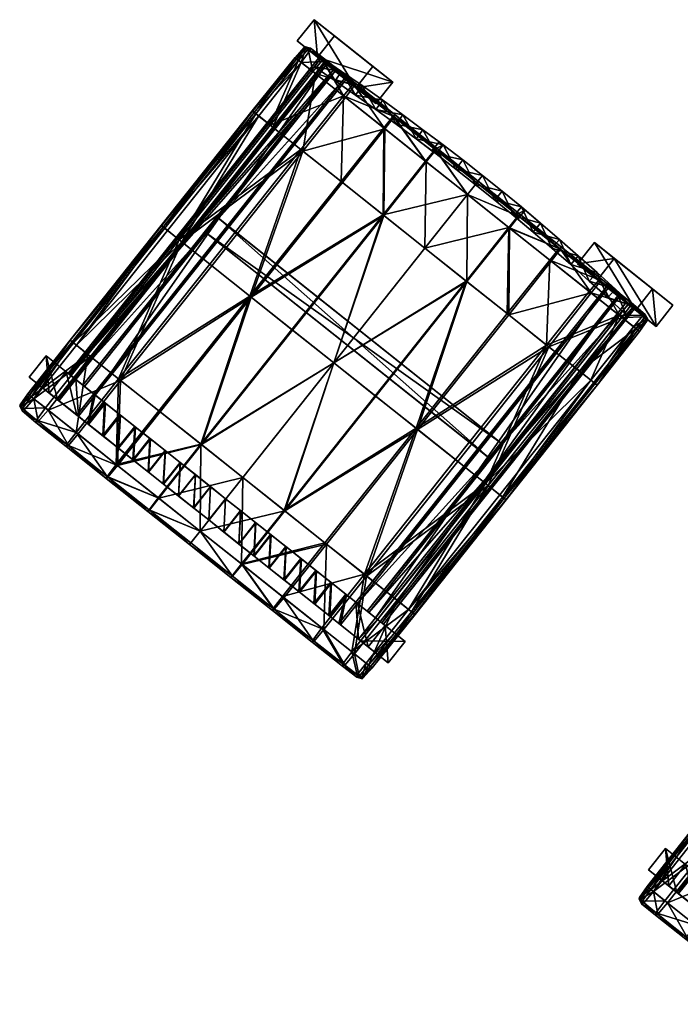
# Model space of a CAD drawing. Units: millimetres. Extents: x -3550 to -1677, y -403 to 1442.
# Drawn here: x -1825 to -1759, y 502 to 600 of the extents above; entities that cross this region are included whole.
import ezdxf

# ---------------------------------------------------------------- set-up
doc = ezdxf.new("R2010")
doc.units = ezdxf.units.MM
doc.layers.add('taulesfusta', color=42, linetype='Continuous')

msp = doc.modelspace()

# ---------------------------------------------------------------- meshes
at = {"layer": 'taulesfusta'}
mesh = msp.add_polyface(dxfattribs=at)
corners = [(-1795.081, 595.985, -2393.876), (-1795.729, 595.036, -2393.876), (-1795.729, 595.036, -2376.658), (-1795.081, 595.985, -2376.658), (-1793.052, 594.586, -2376.658), (-1791.022, 593.186, -2376.658), (-1791.022, 593.186, -2393.876), (-1793.052, 594.586, -2393.876), (-1791.67, 592.237, -2376.658), (-1791.67, 592.237, -2393.876), (-1789.657, 590.815, -2393.876), (-1793.682, 593.658, -2376.658), (-1793.682, 593.658, -2393.876), (-1795.777, 599.717, -2453.857), (-1787.995, 593.529, -2379.569), (-1793.762, 598.115, -2453.885), (-1789.965, 595.095, -2379.32), (-1797.456, 597.607, -2453.857), (-1795.441, 596.005, -2453.885), (-1789.673, 591.419, -2379.569), (-1791.643, 592.985, -2379.32), (-1778.452, 556.312, -2427.889), (-1806.457, 578.579, -2427.889), (-1806.611, 578.7, -2429.876), (-1777.27, 557.798, -2427.889), (-1805.275, 580.065, -2427.889), (-1777.117, 557.677, -2429.876), (-1805.428, 580.187, -2429.876), (-1778.299, 556.19, -2429.876), (-1817.459, 562.541, -2416.713), (-1794.545, 595.313, -2416.462), (-1819.384, 564.072, -2416.462), (-1792.619, 593.782, -2416.713), (-1817.612, 562.663, -2418.949), (-1792.772, 593.904, -2418.949), (-1819.537, 564.194, -2418.642), (-1794.698, 595.435, -2418.642), (-1793.705, 594.618, -2427.889), (-1819.991, 564.563, -2427.703), (-1818.532, 563.402, -2427.888), (-1795.185, 595.794, -2427.701), (-1820.145, 564.685, -2429.691), (-1793.859, 594.741, -2429.877), (-1818.686, 563.525, -2429.876), (-1795.339, 595.917, -2429.689)]
mesh.append_faces([[corners[k] for k in face] for face in [(13, 14, 15), (18, 14, 19), (29, 30, 31), (33, 32, 29), (35, 34, 33), (31, 36, 35), (37, 38, 39), (41, 42, 43), (44, 38, 40), (37, 43, 42)]], dxfattribs={"vtx0": -1})
mesh.append_faces([[corners[k] for k in face] for face in [(0, 1, 2), (2, 3, 0), (4, 5, 6), (6, 7, 4), (3, 4, 7), (7, 0, 3), (8, 9, 10), (9, 8, 11), (11, 12, 9), (12, 11, 2), (2, 1, 12), (13, 16, 14), (17, 18, 19), (19, 20, 17), (20, 16, 13), (13, 17, 20), (18, 15, 14), (21, 22, 23), (24, 25, 22), (26, 27, 25), (28, 23, 27), (22, 25, 27), (27, 23, 22), (29, 32, 30), (33, 34, 32), (35, 36, 34), (31, 30, 36), (37, 40, 38), (41, 44, 42), (44, 41, 38), (37, 39, 43), (13, 15, 18), (18, 17, 13), (40, 37, 42), (42, 44, 40), (34, 36, 30), (30, 32, 34), (10, 9, 6), (7, 6, 9), (9, 12, 7), (0, 7, 12), (12, 1, 0), (5, 4, 11), (11, 8, 5), (4, 3, 2), (2, 11, 4)]], dxfattribs={"vtx2": -1})
mesh = msp.add_polyface(dxfattribs=at)
corners = [(-1793.823, 565.729, -2417.47), (-1797.98, 569.034, -2417.387), (-1788.953, 580.387, -2417.387), (-1802.137, 572.339, -2417.137), (-1793.11, 583.692, -2417.137), (-1788.888, 580.335, -2414.467), (-1797.914, 568.982, -2414.467), (-1793.823, 565.729, -2414.57), (-1802.006, 572.235, -2414.208), (-1792.979, 583.588, -2414.208), (-1797.092, 586.858, -2416.755), (-1796.895, 586.702, -2413.843), (-1792.871, 592.167, -2416.693), (-1788.889, 589.001, -2417.075), (-1787.938, 590.153, -2416.648), (-1791.92, 593.319, -2416.27), (-1788.758, 588.897, -2414.27), (-1792.674, 592.011, -2413.904), (-1791.767, 593.197, -2414.328), (-1787.85, 590.083, -2414.697), (-1787.761, 590.285, -2415.671), (-1791.721, 593.433, -2415.297), (-1799.871, 589.067, -2413.514), (-1795.65, 594.377, -2413.576), (-1797.05, 595.49, -2413.465), (-1794.719, 595.817, -2414.956), (-1796.191, 596.66, -2413.868), (-1794.764, 595.58, -2413.995), (-1796.146, 596.897, -2414.783), (-1794.939, 595.719, -2415.917), (-1796.366, 596.799, -2415.699), (-1796.774, 596.96, -2415.453), (-1796.65, 597.025, -2414.73), (-1796.621, 596.838, -2414.019), (-1797.312, 595.699, -2416.102), (-1797.662, 595.977, -2415.646), (-1795.912, 594.585, -2416.34), (-1797.641, 595.96, -2414.718), (-1797.487, 595.838, -2413.814), (-1800.134, 589.276, -2416.398)]
mesh.append_faces([[corners[k] for k in face] for face in [(2, 3, 4), (8, 5, 9), (3, 10, 4), (11, 8, 9), (14, 12, 15), (16, 11, 9), (18, 16, 19), (15, 20, 14), (25, 26, 27), (29, 28, 25), (31, 28, 30), (33, 28, 32), (31, 34, 35), (36, 30, 29), (33, 37, 38), (31, 37, 32), (29, 12, 36), (25, 15, 29), (27, 21, 25), (39, 12, 10), (27, 24, 23), (33, 24, 26), (23, 18, 27), (11, 23, 22), (13, 2, 4), (5, 16, 9)]], dxfattribs={"vtx0": -1})
mesh.append_faces([[corners[k] for k in face] for face in [(0, 1, 2), (2, 1, 3), (5, 6, 7), (8, 6, 5), (12, 13, 4), (4, 10, 12), (14, 13, 12), (16, 17, 11), (18, 17, 16), (20, 21, 18), (15, 21, 20), (22, 23, 24), (25, 28, 26), (29, 30, 28), (31, 32, 28), (33, 26, 28), (31, 30, 34), (36, 34, 30), (33, 32, 37), (31, 35, 37), (29, 15, 12), (25, 21, 15), (27, 18, 21), (39, 36, 12), (27, 26, 24), (33, 38, 24), (23, 17, 18), (11, 17, 23)]], dxfattribs={"vtx2": -1})
mesh = msp.add_polyface(dxfattribs=at)
corners = [(-1809.16, 577.923, -2416.398), (-1801.556, 590.407, -2416.159), (-1800.134, 589.276, -2416.398), (-1810.582, 579.054, -2416.159), (-1810.933, 579.332, -2415.683), (-1801.906, 590.685, -2415.683), (-1801.271, 590.181, -2413.407), (-1808.898, 577.714, -2413.514), (-1799.871, 589.067, -2413.514), (-1810.298, 578.828, -2413.407), (-1810.736, 579.176, -2413.769), (-1801.709, 590.529, -2413.769), (-1801.884, 590.668, -2414.714), (-1810.911, 579.315, -2414.714), (-1797.092, 586.858, -2416.755), (-1806.119, 575.505, -2416.755), (-1796.895, 586.702, -2413.843), (-1805.922, 575.349, -2413.843), (-1802.137, 572.339, -2417.137), (-1802.006, 572.235, -2414.208), (-1815.146, 564.152, -2416.755), (-1811.164, 560.986, -2417.137), (-1814.949, 563.996, -2413.843), (-1819.325, 567.475, -2413.407), (-1817.925, 566.361, -2413.514), (-1819.762, 567.823, -2413.769), (-1824.159, 562.653, -2415.646), (-1819.937, 567.962, -2414.714), (-1819.959, 567.979, -2415.683), (-1819.609, 567.701, -2416.159), (-1823.809, 562.374, -2416.102), (-1818.187, 566.57, -2416.398), (-1823.546, 562.166, -2413.465), (-1823.984, 562.514, -2413.814), (-1797.98, 569.034, -2417.387), (-1807.007, 557.681, -2417.387), (-1806.941, 557.629, -2414.467), (-1797.914, 568.982, -2414.467), (-1797.05, 595.49, -2413.465), (-1797.312, 595.699, -2416.102), (-1795.912, 594.585, -2416.34), (-1797.662, 595.977, -2415.646), (-1797.641, 595.96, -2414.718), (-1797.487, 595.838, -2413.814)]
mesh.append_faces([[corners[k] for k in face] for face in [(0, 1, 2), (1, 4, 5), (6, 7, 8), (10, 6, 11), (4, 12, 5), (12, 10, 11), (14, 0, 2), (7, 16, 8), (20, 18, 21), (7, 23, 24), (23, 10, 25), (26, 27, 28), (29, 0, 31), (4, 29, 28), (27, 4, 28), (0, 20, 31), (10, 27, 25), (22, 7, 24), (25, 32, 23), (27, 33, 25), (8, 38, 6), (2, 39, 40), (5, 39, 1), (12, 41, 5), (43, 12, 11), (11, 38, 43)]], dxfattribs={"vtx0": -1})
mesh.append_faces([[corners[k] for k in face] for face in [(0, 3, 1), (1, 3, 4), (6, 9, 7), (10, 9, 6), (4, 13, 12), (12, 13, 10), (14, 15, 0), (7, 17, 16), (18, 15, 14), (16, 17, 19), (20, 15, 18), (19, 17, 22), (7, 9, 23), (23, 9, 10), (28, 29, 30), (29, 3, 0), (4, 3, 29), (27, 13, 4), (0, 15, 20), (10, 13, 27), (22, 17, 7), (18, 34, 35), (36, 37, 19), (2, 1, 39), (5, 41, 39), (12, 42, 41), (43, 42, 12), (11, 6, 38)]], dxfattribs={"vtx2": -1})
mesh = msp.add_polyface(dxfattribs=at)
corners = [(-1782.994, 587.339, -2386.637), (-1782.994, 587.339, -2393.876), (-1783.405, 587.63, -2386.637), (-1784.118, 586.733, -2386.637), (-1783.685, 586.424, -2393.876), (-1783.685, 586.424, -2386.637), (-1781.051, 585.83, -2393.876), (-1781.743, 584.915, -2393.876), (-1781.743, 584.915, -2386.637), (-1784.993, 588.821, -2376.658), (-1784.993, 588.821, -2393.876), (-1785.685, 587.907, -2376.658), (-1785.685, 587.907, -2393.876), (-1786.993, 590.304, -2376.658), (-1786.993, 590.304, -2393.876), (-1787.662, 589.372, -2376.658), (-1787.662, 589.372, -2393.876), (-1791.022, 593.186, -2376.658), (-1788.988, 591.747, -2376.658), (-1788.988, 591.747, -2393.876), (-1791.022, 593.186, -2393.876), (-1789.657, 590.815, -2393.876), (-1789.657, 590.815, -2376.658), (-1791.67, 592.237, -2376.658), (-1782.994, 587.339, -2383.842), (-1783.405, 587.63, -2383.842), (-1782.994, 587.339, -2376.658), (-1783.685, 586.424, -2383.842), (-1783.685, 586.424, -2376.658), (-1784.118, 586.733, -2383.842), (-1781.743, 584.915, -2376.658), (-1781.743, 584.915, -2383.842), (-1781.051, 585.83, -2383.842), (-1781.051, 585.83, -2386.637), (-1787.995, 593.529, -2379.569), (-1791.643, 592.985, -2379.32), (-1789.673, 591.419, -2379.569), (-1789.965, 595.095, -2379.32), (-1781.051, 585.83, -2376.658)]
mesh.append_faces([[corners[k] for k in face] for face in [(0, 1, 2), (3, 4, 5), (9, 1, 10), (9, 2, 1), (11, 4, 3), (12, 4, 11), (9, 24, 25), (26, 24, 9), (11, 27, 28), (11, 29, 27), (9, 25, 2), (11, 3, 29), (5, 0, 3), (2, 3, 0), (0, 5, 33), (24, 29, 25), (29, 24, 27), (32, 27, 24)]])
mesh.append_faces([[corners[k] for k in face] for face in [(34, 35, 36)]], dxfattribs={"vtx0": -1})
mesh.append_faces([[corners[k] for k in face] for face in [(6, 1, 0), (4, 7, 8), (8, 5, 4), (13, 9, 10), (10, 14, 13), (12, 11, 15), (15, 16, 12), (17, 18, 19), (19, 20, 17), (21, 22, 23), (18, 13, 14), (14, 19, 18), (16, 15, 22), (22, 21, 16), (19, 14, 16), (16, 21, 19), (20, 19, 21), (10, 1, 4), (4, 12, 10), (14, 10, 12), (12, 16, 14), (7, 4, 1), (30, 28, 27), (27, 31, 30), (32, 24, 26), (3, 2, 25), (25, 29, 3), (13, 18, 22), (22, 15, 13), (18, 17, 23), (23, 22, 18), (34, 37, 35), (26, 9, 11), (11, 28, 26), (9, 13, 15), (15, 11, 9), (38, 26, 28)]], dxfattribs={"vtx2": -1})
mesh = msp.add_polyface(dxfattribs=at)
corners = [(-1772.741, 567.496, -2413.876), (-1772.414, 575.902, -2414.315), (-1776.657, 570.61, -2414.254), (-1785.684, 559.257, -2414.254), (-1785.531, 559.135, -2417.137), (-1780.639, 573.776, -2417.387), (-1776.504, 570.488, -2417.137), (-1793.823, 565.729, -2417.47), (-1784.796, 577.082, -2417.47), (-1789.666, 562.423, -2417.387), (-1780.705, 573.828, -2414.496), (-1793.823, 565.729, -2414.57), (-1784.796, 577.082, -2414.57), (-1789.732, 562.475, -2414.496), (-1788.953, 580.387, -2417.387), (-1788.888, 580.335, -2414.467), (-1787.761, 590.285, -2415.671), (-1791.767, 593.197, -2414.328), (-1787.85, 590.083, -2414.697), (-1771.375, 576.984, -2416.656), (-1776.418, 579.086, -2417.326), (-1775.511, 580.272, -2416.907), (-1772.283, 575.798, -2417.079), (-1787.938, 590.153, -2416.648), (-1784.732, 585.696, -2417.326), (-1788.889, 589.001, -2417.075), (-1783.781, 586.847, -2416.903), (-1780.575, 582.391, -2417.412), (-1779.646, 583.559, -2416.989), (-1776.484, 579.138, -2414.558), (-1780.575, 582.391, -2414.631), (-1775.554, 580.306, -2414.981), (-1779.646, 583.559, -2415.054), (-1779.513, 583.726, -2416.02), (-1775.4, 580.456, -2415.942), (-1784.666, 585.644, -2414.525), (-1783.737, 586.812, -2414.952), (-1788.758, 588.897, -2414.27), (-1783.626, 586.997, -2415.925), (-1771.485, 577.071, -2414.734)]
mesh.append_faces([[corners[k] for k in face] for face in [(0, 1, 2), (3, 0, 2), (4, 5, 6), (5, 7, 8), (10, 3, 2), (11, 10, 12), (7, 14, 8), (15, 11, 12), (16, 17, 18), (19, 20, 21), (6, 20, 22), (23, 24, 25), (27, 26, 28), (21, 27, 28), (27, 5, 8), (14, 27, 8), (12, 29, 30), (30, 31, 32), (33, 21, 28), (31, 33, 32), (18, 35, 36), (23, 38, 26), (36, 16, 18), (36, 30, 32), (32, 38, 36), (26, 33, 28), (12, 35, 15), (39, 29, 1), (39, 34, 31), (2, 29, 10)]], dxfattribs={"vtx0": -1})
mesh.append_faces([[corners[k] for k in face] for face in [(5, 9, 7), (11, 13, 10), (6, 5, 20), (23, 26, 24), (27, 24, 26), (25, 24, 14), (21, 20, 27), (27, 20, 5), (14, 24, 27), (12, 10, 29), (30, 29, 31), (33, 34, 21), (31, 34, 33), (18, 37, 35), (23, 16, 38), (36, 38, 16), (36, 35, 30), (32, 33, 38), (26, 38, 33), (15, 35, 37), (12, 30, 35), (39, 31, 29), (19, 21, 34), (2, 1, 29)]], dxfattribs={"vtx2": -1})
mesh = msp.add_polyface(dxfattribs=at)
corners = [(-1774.872, 580.845, -2386.637), (-1775.249, 581.18, -2393.876), (-1775.249, 581.18, -2386.637), (-1777.892, 581.853, -2393.876), (-1775.984, 580.301, -2393.876), (-1775.984, 580.301, -2386.637), (-1777.892, 581.853, -2386.637), (-1777.157, 582.733, -2393.876), (-1777.157, 582.733, -2386.637), (-1779.104, 584.281, -2393.876), (-1781.051, 585.83, -2393.876), (-1781.051, 585.83, -2386.637), (-1779.104, 584.281, -2386.637), (-1781.743, 584.915, -2393.876), (-1779.817, 583.384, -2393.876), (-1779.817, 583.384, -2386.637), (-1781.743, 584.915, -2386.637), (-1782.994, 587.339, -2386.637), (-1782.994, 587.339, -2393.876), (-1777.157, 582.733, -2376.658), (-1775.249, 581.18, -2376.658), (-1775.249, 581.18, -2383.842), (-1777.157, 582.733, -2383.842), (-1775.984, 580.301, -2376.658), (-1777.892, 581.853, -2376.658), (-1777.892, 581.853, -2383.842), (-1775.984, 580.301, -2383.842), (-1779.817, 583.384, -2376.658), (-1781.743, 584.915, -2376.658), (-1781.743, 584.915, -2383.842), (-1779.817, 583.384, -2383.842), (-1781.051, 585.83, -2376.658), (-1779.104, 584.281, -2376.658), (-1779.104, 584.281, -2383.842), (-1781.051, 585.83, -2383.842), (-1782.994, 587.339, -2376.658), (-1783.685, 586.424, -2386.637), (-1783.685, 586.424, -2383.842), (-1774.872, 580.845, -2383.842), (-1783.685, 586.424, -2376.658)]
mesh.append_faces([[corners[k] for k in face] for face in [(0, 1, 2), (6, 8, 15), (12, 15, 8), (15, 12, 16), (11, 16, 12), (16, 11, 36), (5, 2, 6), (8, 6, 2), (22, 30, 33), (22, 25, 30), (33, 29, 34), (33, 30, 29), (37, 34, 29), (25, 22, 26), (21, 26, 22), (38, 26, 21)]])
mesh.append_faces([[corners[k] for k in face] for face in [(3, 4, 5), (5, 6, 3), (1, 7, 8), (8, 2, 1), (9, 10, 11), (11, 12, 9), (13, 14, 15), (15, 16, 13), (17, 11, 10), (7, 9, 12), (12, 8, 7), (14, 3, 6), (6, 15, 14), (9, 7, 3), (3, 14, 9), (10, 9, 14), (14, 13, 10), (18, 10, 13), (7, 1, 4), (4, 3, 7), (19, 20, 21), (21, 22, 19), (23, 24, 25), (25, 26, 23), (27, 28, 29), (29, 30, 27), (31, 32, 33), (33, 34, 31), (35, 31, 34), (32, 19, 22), (22, 33, 32), (24, 27, 30), (30, 25, 24), (19, 32, 27), (27, 24, 19), (32, 31, 28), (28, 27, 32), (39, 28, 31), (20, 19, 24), (24, 23, 20)]], dxfattribs={"vtx2": -1})
mesh = msp.add_polyface(dxfattribs=at)
corners = [(-1772.414, 575.902, -2414.315), (-1767.547, 573.939, -2414.356), (-1771.485, 577.071, -2414.734), (-1768.52, 572.806, -2413.937), (-1771.375, 576.984, -2416.656), (-1768.323, 572.649, -2416.693), (-1772.283, 575.798, -2417.079), (-1767.415, 573.835, -2416.274), (-1771.286, 577.185, -2415.695), (-1767.348, 574.054, -2415.313), (-1772.741, 567.496, -2413.876), (-1776.504, 570.488, -2417.137), (-1772.522, 567.322, -2416.755), (-1776.418, 579.086, -2417.326), (-1775.4, 580.456, -2415.942), (-1768.365, 564.017, -2413.407), (-1765.544, 570.44, -2413.584), (-1769.765, 565.13, -2413.527), (-1764.122, 569.309, -2413.465), (-1762.774, 569.927, -2415.453), (-1763.531, 568.839, -2414.718), (-1763.531, 568.839, -2415.646), (-1762.716, 570.044, -2414.73), (-1762.905, 570.031, -2414.019), (-1763.706, 568.978, -2413.814), (-1763.881, 569.118, -2416.102), (-1763.022, 570.288, -2415.699), (-1762.977, 570.524, -2414.783), (-1763.197, 570.427, -2413.868), (-1765.281, 570.231, -2416.34), (-1764.396, 571.434, -2415.921), (-1764.351, 571.671, -2414.964), (-1764.571, 571.574, -2414.003), (-1767.753, 563.53, -2414.714), (-1767.731, 563.513, -2415.683), (-1769.503, 564.922, -2416.398), (-1768.081, 563.791, -2416.159), (-1767.928, 563.669, -2413.769)]
mesh.append_faces([[corners[k] for k in face] for face in [(0, 1, 2), (4, 5, 6), (1, 8, 2), (8, 7, 4), (11, 5, 12), (4, 14, 8), (15, 16, 17), (19, 20, 21), (23, 20, 22), (19, 25, 26), (23, 27, 28), (19, 27, 22), (26, 29, 30), (30, 27, 26), (28, 31, 32), (34, 25, 21), (35, 25, 36), (12, 29, 35), (30, 5, 7), (32, 9, 1), (7, 31, 30), (23, 18, 24), (16, 28, 32), (16, 10, 17), (1, 16, 32)]], dxfattribs={"vtx0": -1})
mesh.append_faces([[corners[k] for k in face] for face in [(0, 3, 1), (4, 7, 5), (1, 9, 8), (8, 9, 7), (10, 3, 0), (11, 6, 5), (4, 6, 13), (2, 8, 14), (15, 18, 16), (19, 22, 20), (23, 24, 20), (19, 21, 25), (23, 22, 27), (19, 26, 27), (26, 25, 29), (30, 31, 27), (28, 27, 31), (21, 20, 33), (35, 29, 25), (12, 5, 29), (30, 29, 5), (32, 31, 9), (7, 9, 31), (23, 28, 18), (16, 18, 28), (37, 24, 18), (33, 20, 24), (16, 3, 10), (1, 3, 16)]], dxfattribs={"vtx2": -1})
mesh = msp.add_polyface(dxfattribs=at)
corners = [(-1767.743, 574.677, -2376.658), (-1765.922, 573.014, -2376.658), (-1765.922, 573.014, -2393.876), (-1767.743, 574.677, -2393.876), (-1774.089, 578.687, -2393.876), (-1775.984, 580.301, -2386.637), (-1775.984, 580.301, -2393.876), (-1775.586, 579.948, -2386.637), (-1775.586, 579.948, -2383.842), (-1773.354, 579.566, -2376.658), (-1775.249, 581.18, -2393.876), (-1774.872, 580.845, -2386.637), (-1773.354, 579.566, -2393.876), (-1775.984, 580.301, -2376.658), (-1774.089, 578.687, -2376.658), (-1771.459, 577.953, -2376.658), (-1769.603, 576.334, -2376.658), (-1769.603, 576.334, -2393.876), (-1771.459, 577.953, -2393.876), (-1770.36, 575.472, -2393.876), (-1770.36, 575.472, -2376.658), (-1772.216, 577.09, -2376.658), (-1772.216, 577.09, -2393.876), (-1768.522, 573.832, -2393.876), (-1768.522, 573.832, -2376.658), (-1767.719, 573.959, -2379.32), (-1769.689, 575.526, -2379.569), (-1763.921, 570.94, -2453.885), (-1766.041, 576.07, -2379.32), (-1762.243, 573.05, -2453.885), (-1768.011, 577.636, -2379.569), (-1760.228, 571.448, -2453.857), (-1766.683, 572.191, -2393.876), (-1775.249, 581.18, -2383.842), (-1775.249, 581.18, -2376.658), (-1774.872, 580.845, -2383.842), (-1775.984, 580.301, -2383.842), (-1775.249, 581.18, -2386.637)]
mesh.append_faces([[corners[k] for k in face] for face in [(4, 5, 6), (4, 7, 5), (4, 8, 7), (9, 10, 11), (12, 10, 9), (4, 13, 8), (14, 13, 4), (9, 33, 34), (9, 35, 33), (8, 13, 36), (9, 11, 35), (7, 11, 5), (37, 5, 11), (8, 36, 35)]])
mesh.append_faces([[corners[k] for k in face] for face in [(28, 29, 30), (27, 30, 29)]], dxfattribs={"vtx0": -1})
mesh.append_faces([[corners[k] for k in face] for face in [(0, 1, 2), (2, 3, 0), (15, 16, 17), (17, 18, 15), (9, 15, 18), (18, 12, 9), (19, 20, 21), (21, 22, 19), (22, 21, 14), (14, 4, 22), (16, 0, 3), (3, 17, 16), (23, 24, 20), (20, 19, 23), (25, 26, 27), (28, 31, 29), (27, 26, 30), (17, 3, 23), (23, 19, 17), (18, 17, 19), (19, 22, 18), (10, 12, 4), (4, 6, 10), (12, 18, 22), (22, 4, 12), (3, 2, 32), (32, 23, 3), (0, 16, 20), (20, 24, 0), (28, 30, 26), (26, 25, 28), (11, 7, 8), (8, 35, 11), (16, 15, 21), (21, 20, 16), (9, 34, 13), (13, 14, 9), (15, 9, 14), (14, 21, 15), (1, 0, 24)]], dxfattribs={"vtx2": -1})
mesh = msp.add_polyface(dxfattribs=at)
corners = [(-1764.101, 571.352, -2393.876), (-1764.101, 571.352, -2376.658), (-1764.88, 570.507, -2376.658), (-1764.88, 570.507, -2393.876), (-1765.922, 573.014, -2376.658), (-1765.922, 573.014, -2393.876), (-1766.683, 572.191, -2376.658), (-1766.683, 572.191, -2393.876), (-1768.522, 573.832, -2376.658), (-1768.522, 573.832, -2393.876), (-1766.041, 576.07, -2379.32), (-1767.719, 573.959, -2379.32), (-1761.906, 569.338, -2453.857), (-1760.228, 571.448, -2453.857), (-1763.921, 570.94, -2453.885), (-1806.611, 578.7, -2429.876), (-1778.299, 556.19, -2429.876), (-1778.452, 556.312, -2427.889), (-1806.457, 578.579, -2427.889), (-1777.27, 557.798, -2427.889), (-1805.275, 580.065, -2427.889), (-1777.117, 557.677, -2429.876), (-1805.428, 580.187, -2429.876), (-1789.694, 540.466, -2416.462), (-1766.802, 573.255, -2416.685), (-1791.641, 542.014, -2416.685), (-1764.855, 571.707, -2416.462), (-1789.497, 540.309, -2418.614), (-1764.658, 571.55, -2418.614), (-1791.488, 541.892, -2418.949), (-1766.649, 573.133, -2418.949), (-1764.063, 571.048, -2429.704), (-1790.367, 541.007, -2429.892), (-1765.549, 572.23, -2429.892), (-1788.902, 539.842, -2429.706), (-1789.057, 539.966, -2427.706), (-1765.704, 572.353, -2427.892), (-1790.523, 541.131, -2427.892), (-1764.219, 571.172, -2427.704), (-1786.762, 538.135, -2453.889), (-1788.753, 539.718, -2453.889), (-1791.173, 538.202, -2418.614), (-1788.438, 536.027, -2453.889), (-1793.164, 539.785, -2418.949), (-1790.429, 537.61, -2453.889), (-1791.37, 538.358, -2416.462), (-1762.243, 573.05, -2453.885)]
mesh.append_faces([[corners[k] for k in face] for face in [(23, 24, 25), (27, 26, 23), (29, 28, 27), (25, 30, 29), (31, 32, 33), (35, 36, 37), (38, 34, 31), (33, 37, 36), (41, 39, 27)]], dxfattribs={"vtx0": -1})
mesh.append_faces([[corners[k] for k in face] for face in [(41, 27, 45), (23, 45, 27)]], dxfattribs={"vtx1": -1})
mesh.append_faces([[corners[k] for k in face] for face in [(0, 1, 2), (2, 3, 0), (4, 1, 0), (0, 5, 4), (3, 2, 6), (6, 7, 3), (7, 6, 8), (8, 9, 7), (10, 11, 12), (12, 13, 10), (14, 12, 11), (15, 16, 17), (18, 17, 19), (20, 19, 21), (22, 21, 16), (19, 17, 16), (16, 21, 19), (23, 26, 24), (27, 28, 26), (29, 30, 28), (25, 24, 30), (31, 34, 32), (35, 38, 36), (38, 35, 34), (33, 32, 37), (39, 40, 29), (29, 27, 39), (41, 42, 39), (43, 44, 42), (29, 40, 44), (42, 44, 40), (40, 39, 42), (35, 37, 32), (32, 34, 35), (12, 14, 46), (46, 13, 12), (31, 33, 36), (36, 38, 31), (28, 30, 24), (24, 26, 28), (5, 0, 3), (3, 7, 5), (1, 4, 6), (6, 2, 1), (8, 6, 4)]], dxfattribs={"vtx2": -1})
mesh = msp.add_polyface(dxfattribs=at)
corners = [(-1790.795, 544.79, -2413.876), (-1781.768, 556.143, -2413.876), (-1785.684, 559.257, -2414.254), (-1785.531, 559.135, -2417.137), (-1781.549, 555.969, -2416.755), (-1790.576, 544.616, -2416.755), (-1772.741, 567.496, -2413.876), (-1772.522, 567.322, -2416.755), (-1776.504, 570.488, -2417.137), (-1789.666, 562.423, -2417.387), (-1780.639, 573.776, -2417.387), (-1780.705, 573.828, -2414.496), (-1789.732, 562.475, -2414.496), (-1768.365, 564.017, -2413.407), (-1776.954, 552.316, -2413.769), (-1767.928, 563.669, -2413.769), (-1777.392, 552.664, -2413.407), (-1767.753, 563.53, -2414.714), (-1776.757, 552.16, -2415.683), (-1767.731, 563.513, -2415.683), (-1776.779, 552.177, -2414.714), (-1769.503, 564.922, -2416.398), (-1777.108, 552.438, -2416.159), (-1778.53, 553.569, -2416.398), (-1768.081, 563.791, -2416.159), (-1778.792, 553.777, -2413.527), (-1769.765, 565.13, -2413.527), (-1792.04, 537.115, -2413.584), (-1786.419, 541.311, -2413.407), (-1787.819, 542.424, -2413.527), (-1790.618, 535.985, -2413.465), (-1785.981, 540.963, -2413.769), (-1787.556, 542.216, -2416.398), (-1786.134, 541.085, -2416.159), (-1790.378, 535.793, -2416.102), (-1785.784, 540.807, -2415.683), (-1790.027, 535.515, -2415.646), (-1785.806, 540.824, -2414.714), (-1790.027, 535.515, -2414.718), (-1790.203, 535.654, -2413.814), (-1763.531, 568.839, -2415.646), (-1763.881, 569.118, -2416.102), (-1764.122, 569.309, -2413.465), (-1763.706, 568.978, -2413.814)]
mesh.append_faces([[corners[k] for k in face] for face in [(7, 3, 8), (13, 14, 15), (17, 18, 19), (14, 17, 15), (21, 22, 23), (18, 24, 19), (25, 13, 26), (6, 25, 26), (23, 7, 21), (27, 28, 29), (28, 25, 29), (14, 28, 31), (35, 34, 33), (37, 36, 35), (18, 37, 35), (23, 33, 32), (33, 18, 35), (5, 23, 32), (37, 14, 31), (25, 0, 29), (39, 37, 31), (31, 30, 39), (40, 17, 19), (15, 42, 13), (17, 43, 15)]], dxfattribs={"vtx0": -1})
mesh.append_faces([[corners[k] for k in face] for face in [(0, 1, 2), (3, 4, 5), (2, 1, 6), (7, 4, 3), (3, 9, 10), (11, 12, 2), (13, 16, 14), (17, 20, 18), (14, 20, 17), (21, 24, 22), (18, 22, 24), (25, 16, 13), (6, 1, 25), (23, 4, 7), (27, 30, 28), (28, 16, 25), (14, 16, 28), (32, 33, 34), (35, 36, 34), (37, 38, 36), (18, 20, 37), (23, 22, 33), (33, 22, 18), (5, 4, 23), (37, 20, 14), (25, 1, 0), (39, 38, 37), (31, 28, 30), (19, 24, 41)]], dxfattribs={"vtx2": -1})
mesh = msp.add_polyface(dxfattribs=at)
corners = [(-1799.907, 541.19, -2415.695), (-1795.901, 538.278, -2414.356), (-1799.84, 541.409, -2414.734), (-1802.006, 572.235, -2414.208), (-1814.949, 563.996, -2413.843), (-1811.033, 560.882, -2414.208), (-1815.254, 555.572, -2414.27), (-1815.385, 555.677, -2417.075), (-1815.146, 564.152, -2416.755), (-1811.164, 560.986, -2417.137), (-1799.73, 541.322, -2416.656), (-1802.914, 545.761, -2417.326), (-1798.779, 542.473, -2417.079), (-1803.865, 544.61, -2416.907), (-1794.558, 547.782, -2417.137), (-1798.693, 551.07, -2417.387), (-1816.293, 554.491, -2416.648), (-1811.228, 552.372, -2417.326), (-1812.136, 551.186, -2416.903), (-1807.071, 549.066, -2417.412), (-1808, 547.898, -2416.989), (-1807.007, 557.681, -2417.387), (-1802.137, 572.339, -2417.137), (-1802.85, 554.376, -2417.47), (-1793.823, 565.729, -2417.47), (-1797.98, 569.034, -2417.387), (-1803.909, 544.645, -2414.981), (-1807.071, 549.066, -2414.631), (-1808, 547.898, -2415.054), (-1802.98, 545.813, -2414.558), (-1808.133, 547.731, -2416.02), (-1804.02, 544.46, -2415.942), (-1802.85, 554.376, -2414.57), (-1798.759, 551.122, -2414.496), (-1816.382, 554.289, -2415.671), (-1812.246, 551.001, -2415.925), (-1812.092, 551.151, -2414.952), (-1816.205, 554.421, -2414.697), (-1811.163, 552.319, -2414.525), (-1806.941, 557.629, -2414.467), (-1793.823, 565.729, -2414.57), (-1797.914, 568.982, -2414.467), (-1798.91, 542.578, -2414.315), (-1794.711, 547.904, -2414.254)]
mesh.append_faces([[corners[k] for k in face] for face in [(0, 1, 2), (3, 4, 5), (4, 6, 5), (7, 8, 9), (10, 11, 12), (14, 11, 15), (16, 17, 18), (18, 19, 20), (21, 7, 9), (19, 13, 20), (22, 21, 9), (15, 19, 23), (19, 21, 23), (21, 24, 23), (26, 27, 28), (30, 26, 28), (13, 30, 20), (32, 29, 33), (27, 36, 28), (30, 18, 20), (28, 35, 30), (32, 38, 27), (6, 39, 5), (40, 39, 32), (39, 3, 5), (2, 29, 26), (10, 31, 13), (2, 31, 0), (43, 29, 42)]], dxfattribs={"vtx0": -1})
mesh.append_faces([[corners[k] for k in face] for face in [(10, 13, 11), (14, 12, 11), (18, 17, 19), (21, 17, 7), (19, 11, 13), (15, 11, 19), (19, 17, 21), (21, 25, 24), (26, 29, 27), (30, 31, 26), (13, 31, 30), (32, 27, 29), (34, 35, 36), (16, 18, 35), (37, 36, 38), (27, 38, 36), (30, 35, 18), (28, 36, 35), (32, 39, 38), (6, 38, 39), (40, 41, 39), (2, 42, 29), (10, 0, 31), (2, 26, 31), (43, 33, 29)]], dxfattribs={"vtx2": -1})
mesh = msp.add_polyface(dxfattribs=at)
corners = [(-1815.254, 555.572, -2414.27), (-1820.121, 557.535, -2414.328), (-1816.205, 554.421, -2414.697), (-1819.17, 558.686, -2413.904), (-1816.293, 554.491, -2416.648), (-1819.367, 558.843, -2416.693), (-1815.385, 555.677, -2417.075), (-1820.275, 557.657, -2416.27), (-1816.382, 554.289, -2415.671), (-1820.342, 557.438, -2415.297), (-1814.949, 563.996, -2413.843), (-1815.146, 564.152, -2416.755), (-1817.925, 566.361, -2413.514), (-1823.546, 562.166, -2413.465), (-1822.146, 561.052, -2413.576), (-1819.325, 567.475, -2413.407), (-1823.294, 560.058, -2415.917), (-1824.713, 560.968, -2414.783), (-1824.668, 561.204, -2415.699), (-1823.339, 559.821, -2414.956), (-1824.493, 561.065, -2413.868), (-1823.119, 559.918, -2413.995), (-1824.763, 561.444, -2414.019), (-1824.952, 561.43, -2414.73), (-1824.916, 561.565, -2415.453), (-1824.137, 562.635, -2414.718), (-1824.159, 562.653, -2415.646), (-1823.984, 562.514, -2413.814), (-1822.408, 561.261, -2416.34), (-1823.809, 562.374, -2416.102), (-1818.187, 566.57, -2416.398), (-1819.937, 567.962, -2414.714), (-1819.959, 567.979, -2415.683), (-1819.609, 567.701, -2416.159), (-1819.762, 567.823, -2413.769), (-1811.228, 552.372, -2417.326), (-1812.092, 551.151, -2414.952), (-1812.246, 551.001, -2415.925), (-1811.163, 552.319, -2414.525)]
mesh.append_faces([[corners[k] for k in face] for face in [(0, 1, 2), (4, 5, 6), (8, 7, 4), (1, 8, 2), (12, 13, 14), (16, 17, 18), (20, 19, 21), (22, 17, 20), (24, 17, 23), (24, 25, 26), (22, 25, 23), (18, 28, 16), (24, 29, 18), (16, 5, 7), (21, 9, 1), (7, 19, 16), (30, 5, 28), (32, 29, 26), (30, 29, 33), (22, 13, 27), (21, 13, 20), (1, 14, 21), (14, 10, 12), (8, 36, 2), (4, 37, 8), (2, 38, 0)]], dxfattribs={"vtx0": -1})
mesh.append_faces([[corners[k] for k in face] for face in [(0, 3, 1), (4, 7, 5), (8, 9, 7), (1, 9, 8), (10, 3, 0), (6, 5, 11), (12, 15, 13), (16, 19, 17), (20, 17, 19), (22, 23, 17), (24, 18, 17), (24, 23, 25), (22, 27, 25), (18, 29, 28), (24, 26, 29), (16, 28, 5), (21, 19, 9), (7, 9, 19), (30, 11, 5), (26, 25, 31), (30, 28, 29), (22, 20, 13), (21, 14, 13), (1, 3, 14), (14, 3, 10), (34, 27, 13), (31, 25, 27), (4, 6, 35)]], dxfattribs={"vtx2": -1})
mesh = msp.add_polyface(dxfattribs=at)
corners = [(-1820.347, 564.838, -2453.889), (-1822.338, 566.421, -2453.889), (-1819.537, 564.194, -2418.642), (-1817.612, 562.663, -2418.949), (-1819.288, 560.556, -2418.949), (-1822.023, 562.73, -2453.889), (-1821.213, 562.086, -2418.642), (-1824.014, 564.313, -2453.889), (-1820.145, 564.685, -2429.691), (-1818.686, 563.525, -2429.876), (-1818.532, 563.402, -2427.888), (-1819.991, 564.563, -2427.703), (-1813.477, 559.375, -2417.077), (-1815.153, 557.268, -2417.077), (-1813.665, 556.085, -2417.188), (-1811.989, 558.192, -2417.188), (-1813.73, 556.137, -2419.508), (-1815.218, 557.32, -2419.397), (-1813.542, 559.428, -2419.397), (-1812.055, 558.245, -2419.508), (-1818.216, 559.703, -2419.117), (-1816.728, 558.52, -2419.285), (-1816.64, 558.451, -2416.965), (-1818.128, 559.634, -2416.797), (-1819.134, 560.434, -2416.713), (-1815.052, 560.628, -2419.285), (-1816.54, 561.811, -2419.117), (-1816.452, 561.741, -2416.797), (-1814.964, 560.558, -2416.965), (-1817.459, 562.541, -2416.713), (-1821.06, 561.965, -2416.462), (-1819.384, 564.072, -2416.462), (-1812.177, 554.902, -2417.272), (-1810.501, 557.01, -2417.272), (-1812.221, 554.937, -2419.592), (-1810.545, 557.044, -2419.592), (-1809.057, 555.861, -2419.676)]
mesh.append_faces([[corners[k] for k in face] for face in [(4, 0, 3), (6, 5, 4)]], dxfattribs={"vtx0": -1})
mesh.append_faces([[corners[k] for k in face] for face in [(0, 1, 2), (2, 3, 0), (4, 5, 0), (6, 7, 5), (1, 7, 6), (6, 2, 1), (5, 7, 1), (1, 0, 5), (8, 9, 10), (10, 11, 8), (12, 13, 14), (14, 15, 12), (16, 17, 18), (18, 19, 16), (17, 16, 14), (14, 13, 17), (19, 18, 12), (12, 15, 19), (20, 21, 22), (22, 23, 20), (4, 20, 23), (23, 24, 4), (25, 26, 27), (27, 28, 25), (26, 3, 29), (29, 27, 26), (2, 6, 30), (30, 31, 2), (6, 4, 24), (24, 30, 6), (21, 17, 13), (13, 22, 21), (18, 25, 28), (28, 12, 18), (20, 4, 3), (3, 26, 20), (21, 20, 26), (26, 25, 21), (17, 21, 25), (25, 18, 17), (29, 24, 23), (23, 27, 29), (27, 23, 22), (22, 28, 27), (31, 30, 24), (24, 29, 31), (28, 22, 13), (13, 12, 28), (32, 33, 15), (34, 16, 19), (19, 35, 34), (36, 35, 33), (35, 19, 15), (15, 33, 35)]], dxfattribs={"vtx2": -1})
mesh = msp.add_polyface(dxfattribs=at)
corners = [(-1790.795, 544.79, -2413.876), (-1785.684, 559.257, -2414.254), (-1794.711, 547.904, -2414.254), (-1785.531, 559.135, -2417.137), (-1790.576, 544.616, -2416.755), (-1794.558, 547.782, -2417.137), (-1795.77, 538.173, -2416.274), (-1799.907, 541.19, -2415.695), (-1799.73, 541.322, -2416.656), (-1795.968, 538.058, -2415.313), (-1795.901, 538.278, -2414.356), (-1794.819, 539.325, -2416.693), (-1798.779, 542.473, -2417.079), (-1798.91, 542.578, -2414.315), (-1799.84, 541.409, -2414.734), (-1795.016, 539.481, -2413.937), (-1798.693, 551.07, -2417.387), (-1789.666, 562.423, -2417.387), (-1793.823, 565.729, -2417.47), (-1802.85, 554.376, -2417.47), (-1798.759, 551.122, -2414.496), (-1793.823, 565.729, -2414.57), (-1802.85, 554.376, -2414.57), (-1789.732, 562.475, -2414.496), (-1790.916, 534.532, -2415.453), (-1791.544, 534.595, -2414.783), (-1791.324, 534.693, -2415.699), (-1791.018, 534.449, -2414.73), (-1791.047, 534.636, -2414.019), (-1791.499, 534.832, -2413.868), (-1792.971, 535.675, -2414.964), (-1792.926, 535.912, -2414.003), (-1792.751, 535.773, -2415.921), (-1790.378, 535.793, -2416.102), (-1790.027, 535.515, -2415.646), (-1791.778, 536.907, -2416.34), (-1790.027, 535.515, -2414.718), (-1790.203, 535.654, -2413.814), (-1787.556, 542.216, -2416.398), (-1792.04, 537.115, -2413.584), (-1790.618, 535.985, -2413.465), (-1787.819, 542.424, -2413.527)]
mesh.append_faces([[corners[k] for k in face] for face in [(0, 1, 2), (3, 4, 5), (6, 7, 8), (8, 11, 6), (10, 13, 14), (5, 11, 12), (13, 0, 2), (16, 3, 5), (18, 16, 19), (20, 21, 22), (1, 20, 2), (24, 25, 26), (28, 25, 27), (30, 29, 31), (32, 25, 30), (24, 33, 34), (35, 26, 32), (28, 36, 37), (24, 36, 27), (32, 11, 35), (30, 6, 32), (31, 9, 30), (35, 4, 38), (38, 33, 35), (29, 39, 31), (28, 40, 29), (31, 15, 10), (0, 39, 41)]], dxfattribs={"vtx0": -1})
mesh.append_faces([[corners[k] for k in face] for face in [(6, 9, 7), (7, 9, 10), (8, 12, 11), (10, 15, 13), (5, 4, 11), (13, 15, 0), (16, 17, 3), (18, 17, 16), (20, 23, 21), (1, 23, 20), (24, 27, 25), (28, 29, 25), (30, 25, 29), (32, 26, 25), (24, 26, 33), (35, 33, 26), (28, 27, 36), (24, 34, 36), (32, 6, 11), (30, 9, 6), (31, 10, 9), (35, 11, 4), (29, 40, 39), (28, 37, 40), (31, 39, 15), (0, 15, 39)]], dxfattribs={"vtx2": -1})
mesh = msp.add_polyface(dxfattribs=at)
corners = [(-1804.55, 552.278, -2417.44), (-1806.226, 550.17, -2417.44), (-1804.738, 548.987, -2417.44), (-1803.062, 551.095, -2417.44), (-1806.226, 550.17, -2419.76), (-1804.716, 548.97, -2419.76), (-1803.04, 551.077, -2419.76), (-1804.55, 552.278, -2419.76), (-1807.736, 551.37, -2419.76), (-1809.223, 552.553, -2419.732), (-1807.547, 554.661, -2419.732), (-1806.06, 553.478, -2419.76), (-1806.038, 553.461, -2417.44), (-1807.714, 551.353, -2417.44), (-1807.526, 554.644, -2417.412), (-1809.201, 552.536, -2417.412), (-1810.501, 557.01, -2417.272), (-1812.177, 554.902, -2417.272), (-1810.689, 553.719, -2417.356), (-1809.013, 555.827, -2417.356), (-1811.989, 558.192, -2417.188), (-1813.665, 556.085, -2417.188), (-1810.733, 553.754, -2419.676), (-1812.221, 554.937, -2419.592), (-1810.545, 557.044, -2419.592), (-1809.057, 555.861, -2419.676), (-1813.73, 556.137, -2419.508), (-1801.575, 549.912, -2417.412), (-1803.25, 547.804, -2417.412), (-1801.763, 546.621, -2417.356), (-1800.087, 548.729, -2417.356), (-1801.719, 546.587, -2419.676), (-1803.228, 547.787, -2419.732), (-1801.553, 549.895, -2419.732), (-1800.275, 545.438, -2417.272)]
mesh.append_faces([[corners[k] for k in face] for face in [(0, 1, 2), (2, 3, 0), (4, 5, 2), (2, 1, 4), (6, 7, 0), (0, 3, 6), (5, 4, 7), (7, 6, 5), (8, 9, 10), (10, 11, 8), (12, 13, 1), (1, 0, 12), (8, 4, 1), (1, 13, 8), (7, 11, 12), (12, 0, 7), (4, 8, 11), (11, 7, 4), (14, 15, 13), (13, 12, 14), (9, 8, 13), (13, 15, 9), (11, 10, 14), (14, 12, 11), (16, 17, 18), (18, 19, 16), (20, 21, 17), (22, 23, 24), (24, 25, 22), (23, 22, 18), (18, 17, 23), (26, 23, 17), (17, 21, 26), (16, 19, 25), (19, 18, 15), (15, 14, 19), (22, 9, 15), (15, 18, 22), (10, 25, 19), (19, 14, 10), (9, 22, 25), (25, 10, 9), (27, 28, 29), (29, 30, 27), (31, 32, 33), (34, 29, 31), (32, 31, 29), (29, 28, 32), (3, 2, 28), (28, 27, 3), (5, 32, 28), (28, 2, 5), (33, 6, 3), (3, 27, 33), (32, 5, 6), (6, 33, 32)]], dxfattribs={"vtx2": -1})
mesh = msp.add_polyface(dxfattribs=at)
corners = [(-1795.724, 541.82, -2419.285), (-1797.234, 543.02, -2419.397), (-1795.558, 545.128, -2419.397), (-1794.048, 543.928, -2419.285), (-1795.811, 541.89, -2416.965), (-1797.299, 543.073, -2417.077), (-1795.623, 545.18, -2417.077), (-1794.136, 543.997, -2416.965), (-1794.324, 540.707, -2416.797), (-1792.648, 542.814, -2416.797), (-1794.236, 540.637, -2419.117), (-1792.56, 542.745, -2419.117), (-1797.111, 546.363, -2417.188), (-1798.787, 544.255, -2417.188), (-1798.721, 544.203, -2419.508), (-1797.046, 546.311, -2419.508), (-1800.087, 548.729, -2417.356), (-1801.763, 546.621, -2417.356), (-1800.275, 545.438, -2417.272), (-1798.599, 547.546, -2417.272), (-1801.553, 549.895, -2419.732), (-1800.043, 548.694, -2419.676), (-1801.719, 546.587, -2419.676), (-1800.231, 545.404, -2419.592), (-1798.555, 547.511, -2419.592), (-1801.575, 549.912, -2417.412), (-1793.164, 539.785, -2418.949), (-1788.438, 536.027, -2453.889), (-1791.173, 538.202, -2418.614), (-1791.488, 541.892, -2418.949), (-1790.429, 537.61, -2453.889), (-1791.37, 538.358, -2416.462), (-1793.317, 539.906, -2416.685), (-1791.641, 542.014, -2416.685), (-1789.694, 540.466, -2416.462)]
mesh.append_faces([[corners[k] for k in face] for face in [(26, 27, 28), (29, 30, 26)]], dxfattribs={"vtx0": -1})
mesh.append_faces([[corners[k] for k in face] for face in [(0, 1, 2), (2, 3, 0), (1, 0, 4), (4, 5, 1), (3, 2, 6), (6, 7, 3), (7, 4, 8), (8, 9, 7), (0, 10, 8), (8, 4, 0), (11, 3, 7), (7, 9, 11), (12, 13, 5), (5, 6, 12), (14, 1, 5), (5, 13, 14), (2, 15, 12), (12, 6, 2), (1, 14, 15), (15, 2, 1), (16, 17, 18), (18, 19, 16), (20, 21, 22), (23, 22, 21), (21, 24, 23), (22, 23, 18), (24, 21, 16), (16, 19, 24), (21, 20, 25), (25, 16, 21), (19, 18, 13), (13, 12, 19), (23, 14, 13), (13, 18, 23), (15, 24, 19), (19, 12, 15), (14, 23, 24), (24, 15, 14), (6, 5, 4), (4, 7, 6), (26, 28, 31), (31, 32, 26), (10, 26, 32), (32, 8, 10), (29, 11, 9), (9, 33, 29), (26, 10, 11), (11, 29, 26), (10, 0, 3), (3, 11, 10), (33, 32, 31), (31, 34, 33), (9, 8, 32), (32, 33, 9)]], dxfattribs={"vtx2": -1})
mesh = msp.add_polyface(dxfattribs=at)
corners = [(-1747.783, 529.122, -2419.413), (-1740.179, 541.606, -2419.175), (-1738.756, 540.475, -2419.413), (-1749.205, 530.253, -2419.175), (-1749.555, 530.531, -2418.699), (-1740.529, 541.884, -2418.699), (-1739.894, 541.38, -2416.423), (-1747.521, 528.913, -2416.53), (-1738.494, 540.266, -2416.53), (-1748.921, 530.027, -2416.423), (-1749.359, 530.375, -2416.785), (-1740.332, 541.728, -2416.785), (-1740.507, 541.867, -2417.729), (-1749.534, 530.514, -2417.729), (-1735.715, 538.057, -2419.771), (-1744.742, 526.704, -2419.771), (-1735.518, 537.901, -2416.859), (-1744.545, 526.548, -2416.859), (-1740.76, 523.538, -2420.153), (-1740.629, 523.434, -2417.224), (-1753.769, 515.351, -2419.771), (-1749.787, 512.185, -2420.153), (-1753.572, 515.195, -2416.859), (-1757.948, 518.674, -2416.423), (-1756.548, 517.56, -2416.53), (-1758.385, 519.022, -2416.785), (-1762.782, 513.852, -2418.662), (-1758.56, 519.161, -2417.729), (-1758.582, 519.178, -2418.699), (-1758.232, 518.9, -2419.175), (-1762.432, 513.573, -2419.118), (-1756.81, 517.769, -2419.413), (-1762.169, 513.365, -2416.481), (-1762.607, 513.713, -2416.83), (-1736.603, 520.233, -2420.403), (-1745.63, 508.88, -2420.403), (-1745.564, 508.828, -2417.483), (-1736.537, 520.181, -2417.483), (-1735.673, 546.689, -2416.481), (-1735.935, 546.898, -2419.118), (-1734.535, 545.784, -2419.356), (-1736.285, 547.176, -2418.662), (-1736.264, 547.159, -2417.734), (-1736.11, 547.037, -2416.83)]
mesh.append_faces([[corners[k] for k in face] for face in [(0, 1, 2), (1, 4, 5), (6, 7, 8), (10, 6, 11), (4, 12, 5), (12, 10, 11), (14, 0, 2), (7, 16, 8), (20, 18, 21), (7, 23, 24), (23, 10, 25), (26, 27, 28), (29, 0, 31), (4, 29, 28), (27, 4, 28), (0, 20, 31), (10, 27, 25), (22, 7, 24), (25, 32, 23), (27, 33, 25), (8, 38, 6), (2, 39, 40), (5, 39, 1), (12, 41, 5), (43, 12, 11), (11, 38, 43)]], dxfattribs={"vtx0": -1})
mesh.append_faces([[corners[k] for k in face] for face in [(0, 3, 1), (1, 3, 4), (6, 9, 7), (10, 9, 6), (4, 13, 12), (12, 13, 10), (14, 15, 0), (7, 17, 16), (18, 15, 14), (16, 17, 19), (20, 15, 18), (19, 17, 22), (7, 9, 23), (23, 9, 10), (28, 29, 30), (29, 3, 0), (4, 3, 29), (27, 13, 4), (0, 15, 20), (10, 13, 27), (22, 17, 7), (18, 34, 35), (36, 37, 19), (2, 1, 39), (5, 41, 39), (12, 42, 41), (43, 42, 12), (11, 6, 38)]], dxfattribs={"vtx2": -1})
mesh = msp.add_polyface(dxfattribs=at)
corners = [(-1753.877, 506.771, -2417.286), (-1758.744, 508.734, -2417.343), (-1754.828, 505.62, -2417.713), (-1757.793, 509.885, -2416.92), (-1754.916, 505.69, -2419.664), (-1757.99, 510.042, -2419.709), (-1754.008, 506.876, -2420.091), (-1758.898, 508.856, -2419.286), (-1755.005, 505.488, -2418.686), (-1758.965, 508.637, -2418.313), (-1753.572, 515.195, -2416.859), (-1753.769, 515.351, -2419.771), (-1756.548, 517.56, -2416.53), (-1762.169, 513.365, -2416.481), (-1760.769, 512.251, -2416.592), (-1757.948, 518.674, -2416.423), (-1761.917, 511.256, -2418.933), (-1763.336, 512.167, -2417.799), (-1763.291, 512.403, -2418.715), (-1761.962, 511.02, -2417.972), (-1763.116, 512.264, -2416.883), (-1761.742, 511.117, -2417.011), (-1763.386, 512.643, -2417.035), (-1763.575, 512.629, -2417.746), (-1763.539, 512.764, -2418.469), (-1762.76, 513.834, -2417.734), (-1762.782, 513.852, -2418.662), (-1762.607, 513.713, -2416.83), (-1761.031, 512.46, -2419.356), (-1762.432, 513.573, -2419.118), (-1756.81, 517.769, -2419.413), (-1758.56, 519.161, -2417.729), (-1758.582, 519.178, -2418.699), (-1758.232, 518.9, -2419.175), (-1758.385, 519.022, -2416.785), (-1749.851, 503.571, -2420.342), (-1750.715, 502.35, -2417.968), (-1750.869, 502.2, -2418.941), (-1749.786, 503.518, -2417.541)]
mesh.append_faces([[corners[k] for k in face] for face in [(0, 1, 2), (4, 5, 6), (8, 7, 4), (1, 8, 2), (12, 13, 14), (16, 17, 18), (20, 19, 21), (22, 17, 20), (24, 17, 23), (24, 25, 26), (22, 25, 23), (18, 28, 16), (24, 29, 18), (16, 5, 7), (21, 9, 1), (7, 19, 16), (30, 5, 28), (32, 29, 26), (30, 29, 33), (22, 13, 27), (21, 13, 20), (1, 14, 21), (14, 10, 12), (8, 36, 2), (4, 37, 8), (2, 38, 0)]], dxfattribs={"vtx0": -1})
mesh.append_faces([[corners[k] for k in face] for face in [(0, 3, 1), (4, 7, 5), (8, 9, 7), (1, 9, 8), (10, 3, 0), (6, 5, 11), (12, 15, 13), (16, 19, 17), (20, 17, 19), (22, 23, 17), (24, 18, 17), (24, 23, 25), (22, 27, 25), (18, 29, 28), (24, 26, 29), (16, 28, 5), (21, 19, 9), (7, 9, 19), (30, 11, 5), (26, 25, 31), (30, 28, 29), (22, 20, 13), (21, 14, 13), (1, 3, 14), (14, 3, 10), (34, 27, 13), (31, 25, 27), (4, 6, 35)]], dxfattribs={"vtx2": -1})
mesh = msp.add_polyface(dxfattribs=at)
corners = [(-1758.97, 516.037, -2456.905), (-1760.961, 517.62, -2456.905), (-1758.16, 515.393, -2421.658), (-1756.235, 513.862, -2421.965), (-1757.911, 511.755, -2421.965), (-1760.645, 513.929, -2456.905), (-1759.836, 513.285, -2421.658), (-1762.636, 515.512, -2456.905), (-1758.768, 515.884, -2432.707), (-1757.309, 514.724, -2432.892), (-1757.155, 514.601, -2430.904), (-1758.614, 515.762, -2430.719), (-1752.1, 510.574, -2420.093), (-1753.775, 508.467, -2420.093), (-1752.288, 507.284, -2420.204), (-1750.612, 509.391, -2420.204), (-1752.353, 507.336, -2422.524), (-1753.841, 508.519, -2422.413), (-1752.165, 510.627, -2422.413), (-1750.678, 509.444, -2422.524), (-1756.839, 510.902, -2422.133), (-1755.351, 509.719, -2422.301), (-1755.263, 509.65, -2419.981), (-1756.751, 510.833, -2419.813), (-1757.757, 511.633, -2419.729), (-1753.675, 511.827, -2422.301), (-1755.163, 513.01, -2422.133), (-1755.075, 512.94, -2419.813), (-1753.587, 511.757, -2419.981), (-1756.082, 513.74, -2419.729), (-1759.683, 513.164, -2419.478), (-1758.007, 515.271, -2419.478), (-1750.8, 506.101, -2420.288), (-1749.124, 508.208, -2420.288), (-1750.844, 506.136, -2422.608), (-1749.168, 508.243, -2422.608), (-1747.68, 507.06, -2422.692)]
mesh.append_faces([[corners[k] for k in face] for face in [(4, 0, 3), (6, 5, 4)]], dxfattribs={"vtx0": -1})
mesh.append_faces([[corners[k] for k in face] for face in [(0, 1, 2), (2, 3, 0), (4, 5, 0), (6, 7, 5), (1, 7, 6), (6, 2, 1), (5, 7, 1), (1, 0, 5), (8, 9, 10), (10, 11, 8), (12, 13, 14), (14, 15, 12), (16, 17, 18), (18, 19, 16), (17, 16, 14), (14, 13, 17), (19, 18, 12), (12, 15, 19), (20, 21, 22), (22, 23, 20), (4, 20, 23), (23, 24, 4), (25, 26, 27), (27, 28, 25), (26, 3, 29), (29, 27, 26), (2, 6, 30), (30, 31, 2), (6, 4, 24), (24, 30, 6), (21, 17, 13), (13, 22, 21), (18, 25, 28), (28, 12, 18), (20, 4, 3), (3, 26, 20), (21, 20, 26), (26, 25, 21), (17, 21, 25), (25, 18, 17), (29, 24, 23), (23, 27, 29), (27, 23, 22), (22, 28, 27), (31, 30, 24), (24, 29, 31), (28, 22, 13), (13, 12, 28), (32, 33, 15), (34, 16, 19), (19, 35, 34), (36, 35, 33), (35, 19, 15), (15, 33, 35)]], dxfattribs={"vtx2": -1})

doc.saveas('drawing.dxf')
